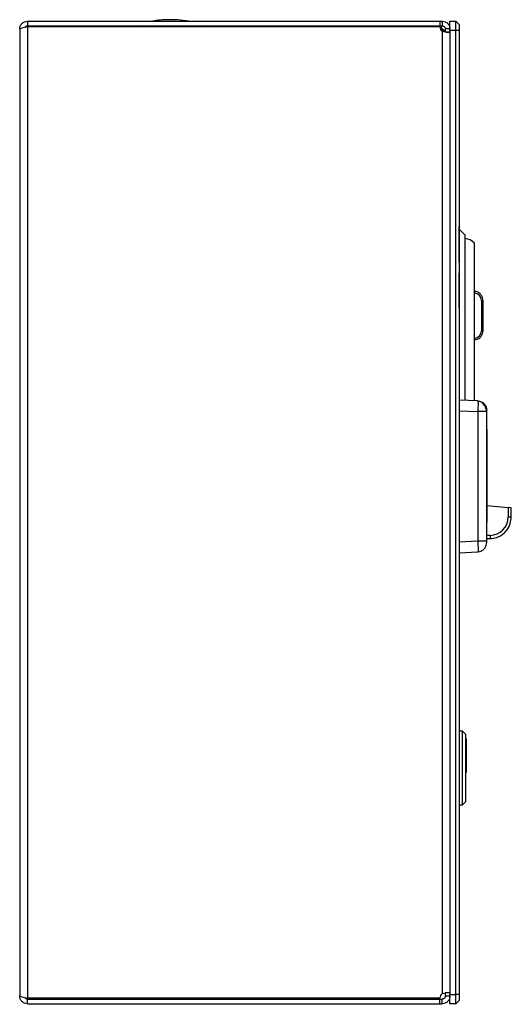
# Model space of a CAD drawing. Units: millimetres. Extents: x 6154 to 6747, y 4681 to 5355.
# Drawn here: x 6587 to 6747, y 5034 to 5355 of the extents above; entities that cross this region are included whole.
import ezdxf

# ---------------------------------------------------------------- set-up
doc = ezdxf.new("R2010")
doc.units = ezdxf.units.MM
doc.linetypes.add('SLD-Plná', pattern=[0])

msp = doc.modelspace()

# ---------------------------------------------------------------- linework, layer by layer
at = {"color": 7, "linetype": 'SLD-Plná', "lineweight": 25}
for p, q in [((6589.39, 5354.66), (6589.39, 5353.16)), ((6589.39, 5354.66), (6723.57, 5354.66)), ((6589.39, 5353.16), (6723.57, 5353.16)), ((6589.39, 5352.86), (6589.39, 5036.46)), ((6723.57, 5352.86), (6589.39, 5352.86)), ((6625.64, 5353.16), (6624.99, 5352.86)), ((6648.28, 5352.86), (6647.49, 5353.16)), ((6649.69, 5352.86), (6649.69, 5353.16)), ((6677.69, 5352.86), (6677.69, 5353.16)), ((6682.39, 5352.86), (6682.39, 5353.16)), ((6710.39, 5352.86), (6710.39, 5353.16)), ((6723.57, 5354.66), (6723.57, 5353.16)), ((6723.57, 5354.66), (6724.39, 5354.66)), ((6723.57, 5353.16), (6724.39, 5353.16)), ((6723.57, 5352.86), (6724.07, 5352.86)), ((6724.39, 5354.66), (6724.39, 5353.16)), ((6726.84, 5354.66), (6728.84, 5354.66)), ((6726.84, 5351.66), (6726.84, 5354.66)), ((6728.84, 5351.66), (6728.84, 5354.66)), ((6729.84, 5353.66), (6728.84, 5354.66)), ((6729.84, 5353.66), (6729.84, 5351.66)), ((6586.89, 5352.16), (6587.07, 5352.16)), ((6586.89, 5352.16), (6586.89, 5351.95)), ((6586.89, 5351.95), (6586.89, 5037.37)), ((6724.39, 5351.37), (6724.39, 5352.05)), ((6724.39, 5351.37), (6724.39, 5037.96)), ((6726.89, 5352.16), (6725.39, 5352.16)), ((6725.39, 5351.16), (6725.39, 5352.16)), ((6726.84, 5351.16), (6725.39, 5351.16)), ((6728.84, 5351.66), (6726.84, 5351.66)), ((6726.84, 5351.66), (6726.84, 5037.66)), ((6728.84, 5037.66), (6728.84, 5351.66)), ((6729.84, 5351.66), (6728.84, 5351.66)), ((6729.84, 5351.66), (6729.84, 5037.66)), ((6729.89, 5294.48), (6729.84, 5294.48)), ((6729.89, 5294.46), (6729.84, 5294.46)), ((6729.89, 5294.42), (6729.84, 5294.42)), ((6729.89, 5294.32), (6729.84, 5294.32)), ((6729.89, 5294.21), (6729.84, 5294.21)), ((6729.89, 5294.03), (6729.84, 5294.03)), ((6729.89, 5293.87), (6729.84, 5293.87)), ((6729.89, 5293.67), (6729.84, 5293.67)), ((6729.89, 5293.51), (6729.84, 5293.51)), ((6729.89, 5293.31), (6729.84, 5293.31)), ((6729.89, 5293.14), (6729.84, 5293.14)), ((6729.89, 5292.92), (6729.84, 5292.92)), ((6729.89, 5292.73), (6729.84, 5292.73)), ((6729.89, 5292.48), (6729.84, 5292.48)), ((6729.89, 5292.27), (6729.84, 5292.27)), ((6729.89, 5292.01), (6729.84, 5292.01)), ((6729.89, 5291.97), (6729.84, 5291.97)), ((6729.89, 5291.92), (6729.84, 5291.92)), ((6729.89, 5294.48), (6729.89, 5294.46)), ((6729.89, 5294.46), (6729.89, 5294.42)), ((6729.89, 5294.42), (6729.89, 5294.32)), ((6729.89, 5294.32), (6729.89, 5294.21)), ((6729.89, 5294.21), (6729.89, 5294.03)), ((6729.89, 5294.03), (6729.89, 5293.87)), ((6729.89, 5293.87), (6729.89, 5293.67)), ((6729.89, 5293.67), (6729.89, 5293.51)), ((6729.89, 5293.51), (6729.89, 5293.31)), ((6729.89, 5293.31), (6729.89, 5293.14)), ((6729.89, 5293.14), (6729.89, 5292.92)), ((6729.89, 5292.92), (6729.89, 5292.73)), ((6729.89, 5292.73), (6729.89, 5292.48)), ((6729.89, 5292.48), (6729.89, 5292.27)), ((6729.89, 5292.27), (6729.89, 5292.01)), ((6729.89, 5292.01), (6729.89, 5291.97)), ((6729.89, 5291.97), (6729.89, 5291.92)), ((6729.89, 5291.92), (6729.89, 5291.52)), ((6729.91, 5291.52), (6729.84, 5291.52)), ((6729.91, 5291.52), (6729.91, 5287.77)), ((6729.92, 5287.77), (6729.84, 5287.77)), ((6729.92, 5284.37), (6729.92, 5287.77)), ((6731.84, 5285.01), (6729.92, 5286.93)), ((6729.92, 5284.37), (6729.84, 5284.37)), ((6729.92, 5282.29), (6729.84, 5282.29)), ((6729.92, 5282.29), (6729.92, 5284.37)), ((6729.92, 5282.29), (6729.92, 5282.17)), ((6731.84, 5241.66), (6731.84, 5285.01)), ((6734.89, 5241.66), (6734.89, 5282.41)), ((6729.92, 5282.17), (6729.84, 5282.17)), ((6729.92, 5276.17), (6729.92, 5282.17)), ((6729.92, 5276.17), (6729.84, 5276.17)), ((6729.92, 5276.05), (6729.84, 5276.05)), ((6729.92, 5276.17), (6729.92, 5276.05)), ((6729.92, 5272.77), (6729.84, 5272.77)), ((6729.92, 5269.37), (6729.92, 5272.77)), ((6729.92, 5269.37), (6729.84, 5269.37)), ((6729.92, 5267.29), (6729.84, 5267.29)), ((6729.92, 5267.17), (6729.84, 5267.17)), ((6729.92, 5267.29), (6729.92, 5269.37)), ((6729.92, 5267.29), (6729.92, 5267.17)), ((6729.92, 5261.17), (6729.92, 5267.17)), ((6737.14, 5263.71), (6737.14, 5253.87)), ((6737.64, 5253.87), (6737.64, 5263.71)), ((6729.92, 5261.17), (6729.84, 5261.17)), ((6729.92, 5261.05), (6729.84, 5261.05)), ((6729.92, 5261.17), (6729.92, 5261.05)), ((6729.88, 5256.11), (6729.84, 5256.11)), ((6729.88, 5256.11), (6729.88, 5245.71)), ((6729.84, 5245.71), (6729.88, 5245.71)), ((6729.84, 5244.96), (6729.88, 5244.96)), ((6729.88, 5245.71), (6729.88, 5244.96)), ((6731.84, 5231.19), (6731.84, 5241.66)), ((6734.89, 5231.06), (6734.89, 5241.66)), ((6735.97, 5231.01), (6729.84, 5231.28)), ((6729.84, 5227.78), (6735.97, 5227.52)), ((6738.84, 5227.52), (6738.84, 5228.02)), ((6735.97, 5227.52), (6735.97, 5185.31)), ((6738.84, 5227.52), (6738.73, 5227.52)), ((6738.84, 5185.31), (6738.84, 5227.52)), ((6738.88, 5221.79), (6738.84, 5221.79)), ((6738.88, 5221.79), (6738.88, 5197.91)), ((6738.88, 5197.91), (6738.84, 5197.91)), ((6738.88, 5197.91), (6738.88, 5192.37)), ((6738.88, 5196.91), (6745.86, 5196.3)), ((6745.86, 5196.3), (6745.86, 5193.2)), ((6746.84, 5196.22), (6745.86, 5196.3)), ((6746.84, 5193.2), (6746.84, 5196.22)), ((6738.88, 5192.37), (6738.84, 5192.37)), ((6738.84, 5191.51), (6738.88, 5191.51)), ((6738.88, 5192.37), (6738.88, 5191.51)), ((6739.97, 5187.2), (6738.84, 5187.18)), ((6738.84, 5186.18), (6739.96, 5186.2)), ((6735.97, 5185.31), (6729.84, 5185.04)), ((6738.84, 5184.81), (6738.84, 5185.31)), ((6729.84, 5181.54), (6735.97, 5181.81)), ((6735.99, 5181.88), (6735.97, 5181.81)), ((6730.94, 5123.41), (6729.84, 5123.41)), ((6731.94, 5122.41), (6730.94, 5123.41)), ((6730.94, 5099.41), (6730.94, 5123.41)), ((6731.94, 5122.41), (6731.94, 5100.41)), ((6732.14, 5120.79), (6732.14, 5110.01)), ((6730.94, 5099.41), (6731.94, 5100.41)), ((6729.84, 5099.41), (6730.94, 5099.41)), ((6586.89, 5037.16), (6586.89, 5037.37)), ((6586.89, 5037.16), (6587.07, 5037.16)), ((6723.57, 5036.46), (6589.39, 5036.46)), ((6589.39, 5034.66), (6589.39, 5036.16)), ((6589.39, 5036.16), (6723.57, 5036.16)), ((6635.39, 5036.16), (6635.39, 5036.46)), ((6640.39, 5036.46), (6640.39, 5036.16)), ((6695.39, 5036.16), (6695.39, 5036.46)), ((6700.39, 5036.46), (6700.39, 5036.16)), ((6723.57, 5034.66), (6723.57, 5036.16)), ((6723.57, 5036.16), (6724.39, 5036.16)), ((6724.39, 5034.66), (6724.39, 5036.16)), ((6726.84, 5038.16), (6725.39, 5038.16)), ((6725.39, 5037.16), (6725.39, 5038.16)), ((6726.89, 5037.16), (6725.39, 5037.16)), ((6726.84, 5037.66), (6728.84, 5037.66)), ((6726.84, 5034.66), (6726.84, 5037.66)), ((6728.84, 5034.66), (6728.84, 5037.66)), ((6729.84, 5037.66), (6728.84, 5037.66)), ((6729.84, 5035.66), (6728.84, 5034.66)), ((6729.84, 5037.66), (6729.84, 5035.66)), ((6589.39, 5034.66), (6723.57, 5034.66)), ((6711.89, 5034.46), (6711.89, 5034.66)), ((6716.89, 5034.46), (6711.89, 5034.46)), ((6716.89, 5034.46), (6716.89, 5034.66)), ((6723.57, 5034.66), (6724.39, 5034.66)), ((6728.84, 5034.66), (6726.84, 5034.66))]:
    msp.add_line(p, q, dxfattribs=at)
for centre, radius, start, end in [((6725.57, 5352.99), 2, 183.5323, 233.9573), ((6725.57, 5352.99), 1.5, 184.7121, 218.3239), ((6731.39, 5279.08), 4.83, 43.6028, 84.6578), ((6734.64, 5263.71), 2.5, 360, 84.3613), ((6734.64, 5253.87), 2.5, 275.6387, 360), ((6739.86, 5193.2), 6, 271, 0), ((6731.94, 5110.01), 0.2, 270, 0), ((6725.57, 5036.34), 2, 126.0427, 176.4677)]:
    msp.add_arc(centre, radius, start, end, dxfattribs=at)
for points in [[(6586.89, 5352.16), (6586.93, 5352.49), (6587.01, 5353.14), (6587.58, 5353.97), (6588.41, 5354.55), (6589.07, 5354.62), (6589.39, 5354.66)], [(6589.39, 5352.86), (6589.07, 5352.79), (6588.41, 5352.63), (6587.58, 5352.41), (6587.01, 5352.18), (6586.93, 5352.03), (6586.89, 5351.95)], [(6737.14, 5263.71), (6737.21, 5263.71), (6737.34, 5263.71), (6737.5, 5263.71), (6737.61, 5263.71), (6737.63, 5263.71), (6737.64, 5263.71)], [(6737.14, 5253.87), (6737.21, 5253.87), (6737.34, 5253.87), (6737.5, 5253.87), (6737.61, 5253.87), (6737.63, 5253.87), (6737.64, 5253.87)], [(6735.97, 5231.01), (6736.35, 5230.95), (6737.11, 5230.84), (6738.05, 5230.14), (6738.71, 5229.16), (6738.79, 5228.4), (6738.84, 5228.02)], [(6745.86, 5193.2), (6745.99, 5193.2), (6746.25, 5193.2), (6746.57, 5193.2), (6746.79, 5193.2), (6746.82, 5193.2), (6746.84, 5193.2)], [(6739.97, 5187.2), (6739.97, 5187.07), (6739.97, 5186.81), (6739.97, 5186.48), (6739.97, 5186.25), (6739.96, 5186.22), (6739.96, 5186.2)], [(6738.84, 5185.31), (6738.79, 5185.31), (6738.71, 5185.31), (6738.05, 5185.31), (6737.11, 5185.31), (6736.35, 5185.31), (6735.97, 5185.31)], [(6586.89, 5037.37), (6586.93, 5037.3), (6587.01, 5037.15), (6587.58, 5036.92), (6588.41, 5036.69), (6589.07, 5036.54), (6589.39, 5036.46)], [(6589.39, 5034.66), (6589.07, 5034.7), (6588.41, 5034.77), (6587.58, 5035.35), (6587.01, 5036.18), (6586.93, 5036.83), (6586.89, 5037.16)]]:
    msp.add_open_spline(points, degree=3, dxfattribs=at)
for points, knots in [([(6588.55, 5352.66), (6588.59, 5352.73), (6588.7, 5352.92), (6589, 5353.11), (6589.26, 5353.15), (6589.39, 5353.16)], [0, 0, 0, 0, 0.243562, 0.621781, 1, 1, 1, 1]), ([(6641.94, 5354.66), (6641.91, 5354.67), (6640.73, 5354.92), (6638.47, 5355.11), (6635.4, 5355.21), (6632.91, 5355.08), (6631.15, 5354.87), (6630.29, 5354.71), (6630.05, 5354.66)], [0, 0, 0, 0, 0.008811, 0.318016, 0.562589, 0.777888, 0.936621, 1, 1, 1, 1]), ([(6724.39, 5354.66), (6724.69, 5354.63), (6725.15, 5354.59), (6725.73, 5354.29), (6726.13, 5353.98), (6726.47, 5353.59), (6726.71, 5353.13), (6726.87, 5352.65), (6726.88, 5352.32), (6726.89, 5352.16)], [0, 0, 0, 0, 0.235488, 0.360949, 0.489585, 0.619228, 0.748775, 0.876124, 1, 1, 1, 1]), ([(6724.39, 5353.16), (6724.45, 5353.16), (6724.56, 5353.15), (6724.75, 5353.1), (6724.93, 5353.02), (6725.09, 5352.89), (6725.22, 5352.73), (6725.32, 5352.55), (6725.38, 5352.35), (6725.39, 5352.23), (6725.39, 5352.16)], [0, 0, 0, 0, 0.131852, 0.259898, 0.384536, 0.507196, 0.628586, 0.750526, 0.87384, 1, 1, 1, 1]), ([(6724.39, 5352.05), (6724.44, 5351.99), (6724.53, 5351.85), (6724.71, 5351.69), (6724.89, 5351.57), (6725.07, 5351.5), (6725.22, 5351.48), (6725.32, 5351.51), (6725.38, 5351.59), (6725.39, 5351.68), (6725.39, 5351.73)], [0, 0, 0, 0, 0.136725, 0.267509, 0.392577, 0.513618, 0.632283, 0.751529, 0.873341, 1, 1, 1, 1]), ([(6724.39, 5352.05), (6724.52, 5351.98), (6724.78, 5351.84), (6725.12, 5351.71), (6725.32, 5351.66), (6725.38, 5351.64)], [0, 0, 0, 0, 0.385634, 0.812315, 1, 1, 1, 1]), ([(6726.89, 5351.16), (6726.88, 5351.13), (6726.87, 5351.06), (6726.71, 5351.01), (6726.47, 5350.98), (6726.14, 5350.99), (6725.73, 5351.03), (6725.15, 5351.13), (6724.69, 5351.27), (6724.39, 5351.37)], [0, 0, 0, 0, 0.123748, 0.251224, 0.380499, 0.510415, 0.638784, 0.764512, 1, 1, 1, 1]), ([(6737.64, 5263.71), (6737.61, 5264.03), (6737.55, 5264.7), (6737.1, 5265.49), (6736.56, 5266.05), (6736.02, 5266.4), (6735.37, 5266.66), (6734.9, 5266.7), (6734.66, 5266.71)], [0, 0, 0, 0, 0.199362, 0.432008, 0.561418, 0.699224, 0.84542, 1, 1, 1, 1]), ([(6734.66, 5250.87), (6734.9, 5250.89), (6735.37, 5250.93), (6736.02, 5251.18), (6736.56, 5251.54), (6737.1, 5252.1), (6737.55, 5252.89), (6737.61, 5253.56), (6737.64, 5253.87)], [0, 0, 0, 0, 0.15458, 0.300776, 0.438582, 0.567992, 0.800638, 1, 1, 1, 1]), ([(6735.97, 5231.01), (6735.98, 5231), (6735.99, 5230.97), (6736.01, 5230.69), (6736.03, 5230.05), (6736.01, 5229.1), (6735.99, 5228.22), (6735.98, 5227.75), (6735.97, 5227.52)], [0, 0, 0, 0, 0.130395, 0.257379, 0.5, 0.742621, 0.869605, 1, 1, 1, 1]), ([(6738.78, 5227.52), (6738.77, 5227.71), (6738.73, 5228.21), (6738.5, 5228.9), (6738.12, 5229.61), (6737.62, 5230.21), (6736.9, 5230.74), (6736.31, 5230.87), (6735.99, 5230.94)], [0, 0, 0, 0, 0.119463, 0.314839, 0.449857, 0.609831, 0.793888, 1, 1, 1, 1]), ([(6738.73, 5227.52), (6738.7, 5227.52), (6738.62, 5227.52), (6738.04, 5227.52), (6737.11, 5227.52), (6736.35, 5227.52), (6735.97, 5227.52)], [0, 0, 0, 0, 0.142796, 0.428531, 0.714265, 1, 1, 1, 1]), ([(6739.96, 5186.2), (6740.52, 5186.25), (6741.6, 5186.34), (6743.09, 5186.94), (6744.34, 5187.77), (6745.6, 5189.07), (6746.63, 5190.9), (6746.77, 5192.47), (6746.84, 5193.2)], [0, 0, 0, 0, 0.154164, 0.30006, 0.437685, 0.567032, 0.799918, 1, 1, 1, 1]), ([(6735.97, 5185.31), (6735.98, 5185.07), (6735.99, 5184.6), (6736.01, 5183.73), (6736.03, 5182.77), (6736.01, 5182.15), (6736, 5181.91), (6735.99, 5181.88), (6735.99, 5181.88)], [0, 0, 0, 0, 0.149087, 0.294272, 0.571671, 0.84907, 0.994255, 1, 1, 1, 1]), ([(6735.99, 5181.88), (6736.22, 5181.91), (6736.67, 5181.96), (6737.28, 5182.22), (6737.8, 5182.58), (6738.32, 5183.14), (6738.74, 5183.91), (6738.81, 5184.55), (6738.84, 5184.85)], [0, 0, 0, 0, 0.1523271, 0.2971251, 0.4339981, 0.5631251, 0.7975991, 1, 1, 1, 1]), ([(6731.94, 5120.99), (6731.94, 5120.99), (6731.96, 5120.99), (6732.01, 5120.98), (6732.07, 5120.95), (6732.11, 5120.9), (6732.13, 5120.84), (6732.14, 5120.81), (6732.14, 5120.79)], [0, 0, 0, 0, 0.025434, 0.239141, 0.452884, 0.667051, 0.881863, 1, 1, 1, 1]), ([(6589.39, 5036.16), (6589.26, 5036.18), (6589, 5036.21), (6588.7, 5036.4), (6588.59, 5036.59), (6588.55, 5036.66)], [0, 0, 0, 0, 0.378219, 0.756438, 1, 1, 1, 1]), ([(6724.39, 5037.96), (6724.69, 5038.05), (6725.15, 5038.19), (6725.73, 5038.29), (6726.13, 5038.33), (6726.47, 5038.34), (6726.71, 5038.32), (6726.87, 5038.26), (6726.88, 5038.19), (6726.89, 5038.16)], [0, 0, 0, 0, 0.235488, 0.360949, 0.489585, 0.619228, 0.748775, 0.876124, 1, 1, 1, 1]), ([(6725.39, 5037.16), (6725.39, 5037.1), (6725.38, 5036.97), (6725.32, 5036.78), (6725.22, 5036.59), (6725.09, 5036.43), (6724.93, 5036.31), (6724.75, 5036.22), (6724.56, 5036.17), (6724.45, 5036.16), (6724.39, 5036.16)], [0, 0, 0, 0, 0.126025, 0.249471, 0.371156, 0.492801, 0.615202, 0.740099, 0.868006, 1, 1, 1, 1]), ([(6726.89, 5037.16), (6726.88, 5037), (6726.87, 5036.67), (6726.71, 5036.19), (6726.47, 5035.74), (6726.14, 5035.34), (6725.73, 5035.03), (6725.15, 5034.74), (6724.69, 5034.69), (6724.39, 5034.66)], [0, 0, 0, 0, 0.123748, 0.251224, 0.380499, 0.510415, 0.638784, 0.764512, 1, 1, 1, 1])]:
    msp.add_open_spline(points, degree=3, knots=knots, dxfattribs=at)

doc.saveas('drawing.dxf')
